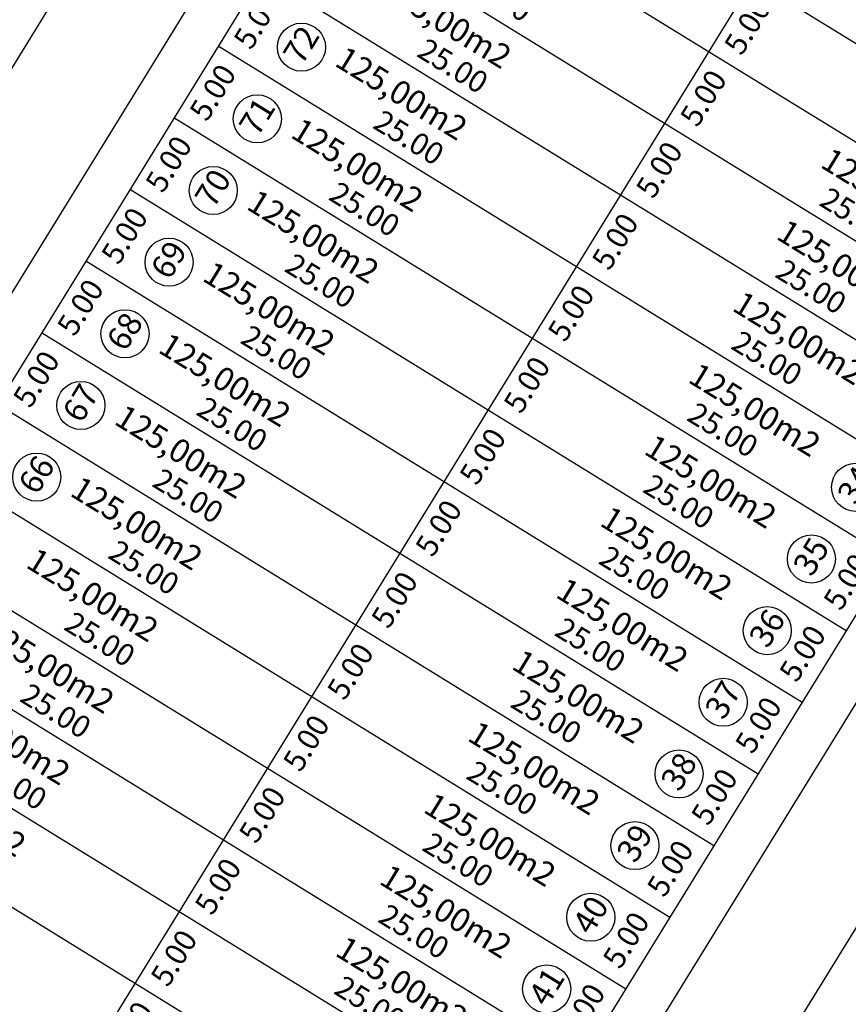
# Model space of a CAD drawing. Extents: x 186186 to 187563, y 1663598 to 1664774.
# Drawn here: x 186732 to 186781, y 1663793 to 1663851 of the extents above; entities that cross this region are included whole.
import ezdxf
from ezdxf.enums import TextEntityAlignment as Align

# ---------------------------------------------------------------- set-up
doc = ezdxf.new("R2010")
doc.units = 0
doc.header["$LTSCALE"] = 3
doc.header["$MEASUREMENT"] = 0
doc.layers.get('0').update_dxf_attribs({"linetype": 'CONTINUOUS'})
doc.layers.get('DEFPOINTS').update_dxf_attribs({"linetype": 'CONTINUOUS'})
for name, color, linetype in [('--TXT-PERIMETRO', 7, 'CONTINUOUS'), ('-AREA-LOTE', 1, 'CONTINUOUS'), ('-DIM-LOTE', 2, 'CONTINUOUS'), ('-DIM-QUADRA', 1, 'CONTINUOUS'), ('-LOTE', 8, 'CONTINUOUS'), ('-MEIO-FIO', 8, 'CONTINUOUS'), ('-NUMERO-LOTE', 1, 'CONTINUOUS'), ('-QUADRA', 4, 'CONTINUOUS')]:
    doc.layers.add(name, color=color, linetype=linetype)
doc.styles.add('ROMANS', font='FUTURAL.TTF', dxfattribs={"height": 1.3})
doc.dimstyles.new('DIM-LOTES$0', dxfattribs={"dimscale": 1000, "dimtxt": 1.4, "dimasz": 0.003, "dimexe": 0, "dimexo": 0, "dimgap": 0.0005, "dimtad": 2, "dimzin": 0, "dimdsep": 46, "dimtxsty": 'ROMANS', "dimblk1": 'DOTSMALL', "dimblk2": 'DOTSMALL', "dimsah": 1, "dimcen": 0.09, "dimse1": 1, "dimse2": 1, "dimsd1": 1, "dimsd2": 1, "dimclrd": 8, "dimclre": 8, "dimclrt": 256, "dimaunit": 1, "dimadec": 0, "dimazin": 0, "dimtfac": 1, "dimtdec": 5, "dimtofl": 0, "dimtmove": 2, "dimatfit": 3, "dimldrblk": 'DOTSMALL', "dimfxl": 0, "dimtolj": 1, "dimtzin": 0, "dimarcsym": 0})
doc.dimstyles.new('DIM-QUADRA$0', dxfattribs={"dimscale": 1000, "dimtxt": 1.4, "dimasz": 0.003, "dimexe": 0, "dimexo": 0, "dimgap": 0.0005, "dimtad": 2, "dimzin": 0, "dimdsep": 46, "dimtxsty": 'ROMANS', "dimblk1": 'DOTSMALL', "dimblk2": 'DOTSMALL', "dimsah": 1, "dimcen": 0.09, "dimse1": 1, "dimse2": 1, "dimsd1": 1, "dimsd2": 1, "dimclrd": 8, "dimclre": 8, "dimclrt": 256, "dimaunit": 1, "dimadec": 0, "dimazin": 0, "dimtfac": 1, "dimtdec": 5, "dimtofl": 0, "dimtmove": 2, "dimatfit": 3, "dimldrblk": 'DOTSMALL', "dimfxl": 0, "dimtolj": 1, "dimtzin": 0, "dimarcsym": 0})
doc.dimstyles.new('DIM-RUA$0', dxfattribs={"dimscale": 1000, "dimtxt": 1.4, "dimasz": 0.003, "dimexe": 0, "dimexo": 0, "dimgap": 0.001, "dimtad": 2, "dimzin": 0, "dimdsep": 46, "dimtxsty": 'ROMANS', "dimblk1": 'DOTSMALL', "dimblk2": 'DOTSMALL', "dimsah": 1, "dimcen": 0.09, "dimclrd": 8, "dimclre": 8, "dimclrt": 256, "dimaunit": 1, "dimadec": 0, "dimazin": 0, "dimtfac": 1, "dimtdec": 5, "dimtofl": 0, "dimtmove": 2, "dimatfit": 3, "dimldrblk": 'DOTSMALL', "dimfxl": 0, "dimtolj": 1, "dimtzin": 0, "dimarcsym": 0})

# ---------------------------------------------------------------- blocks, each defined once
blk = doc.blocks.new('*D218')
at = {"layer": 'DEFPOINTS', "color": 0}
for p in [(186869.889, 1663936.203), (186870.155, 1663936.04), (186729.804, 1663708.141)]:
    blk.add_point(p, dxfattribs=at)
at = {"layer": '-DIM-QUADRA', "insert": (186798.718, 1663822.867), "char_height": 1.3, "attachment_point": 5, "rotation": 58.37321, "style": 'ROMANS'}
blk.add_mtext('\\A1;267.65', dxfattribs=at)
blk = doc.blocks.new('_DOTSMALL')
at = {"color": 0, "linetype": 'ByBlock', "const_width": 0.5}
blk.add_lwpolyline([(-0.0625, 0, 1), (0.0625, 0, 1)], format="xyb", close=True, dxfattribs=at)
blk = doc.blocks.new('*D219')
at = {"layer": 'DEFPOINTS', "color": 0}
for p in [(186859.511, 1663942.595), (186859.647, 1663942.511), (186728.785, 1663730.324)]:
    blk.add_point(p, dxfattribs=at)
at = {"layer": '-DIM-QUADRA', "insert": (186795.287, 1663835.758), "char_height": 1.3, "attachment_point": 5, "rotation": 58.37321, "style": 'ROMANS'}
blk.add_mtext('\\A1;249.30', dxfattribs=at)
blk = doc.blocks.new('*D220')
at = {"layer": 'DEFPOINTS', "color": 0}
for p in [(186816.676, 1663968.975), (186816.937, 1663968.814), (186696.532, 1663773.303)]:
    blk.add_point(p, dxfattribs=at)
at = {"layer": '-DIM-QUADRA', "insert": (186755.47, 1663871.838), "char_height": 1.3, "attachment_point": 5, "rotation": 58.37321, "style": 'ROMANS'}
blk.add_mtext('\\A1;229.61', dxfattribs=at)
blk = doc.blocks.new('*D221')
at = {"layer": 'DEFPOINTS', "color": 0}
for p in [(186806.294, 1663975.369), (186806.416, 1663975.293), (186688.469, 1663784.048)]:
    blk.add_point(p, dxfattribs=at)
at = {"layer": '-DIM-QUADRA', "insert": (186748.508, 1663879.015), "char_height": 1.3, "attachment_point": 5, "rotation": 58.37321, "style": 'ROMANS'}
blk.add_mtext('\\A1;224.69', dxfattribs=at)
blk = doc.blocks.new('*D222')
at = {"layer": 'DEFPOINTS', "color": 0}
for p in [(186763.487, 1664001.731), (186763.72, 1664001.588), (186656.217, 1663827.027)]:
    blk.add_point(p, dxfattribs=at)
at = {"layer": '-DIM-QUADRA', "insert": (186708.741, 1663915.063), "char_height": 1.3, "attachment_point": 5, "rotation": 58.37321, "style": 'ROMANS'}
blk.add_mtext('\\A1;205.01', dxfattribs=at)
blk = doc.blocks.new('*D225')
at = {"layer": 'DEFPOINTS', "color": 0}
for p in [(186753.076, 1664008.143), (186648.154, 1663837.772), (186648.344, 1663837.655)]:
    blk.add_point(p, dxfattribs=at)
at = {"layer": '-DIM-QUADRA', "insert": (186701.809, 1663922.222), "char_height": 1.3, "attachment_point": 5, "rotation": 58.37321, "style": 'ROMANS'}
blk.add_mtext('\\A1;200.09', dxfattribs=at)
blk = doc.blocks.new('*D1426')
at = {"layer": 'DEFPOINTS', "color": 0}
for p in [(186780.542, 1663862.041), (186801.83, 1663848.932), (186801.911, 1663849.064)]:
    blk.add_point(p, dxfattribs=at)
at = {"layer": '-DIM-LOTE', "insert": (186791.879, 1663856.612), "char_height": 1.3, "attachment_point": 5, "rotation": 328.37453, "style": 'ROMANS'}
blk.add_mtext('\\A1;25.00', dxfattribs=at)
blk = doc.blocks.new('*D1430')
at = {"layer": 'DEFPOINTS', "color": 0}
for p in [(186777.92, 1663857.784), (186799.208, 1663844.674), (186799.289, 1663844.806)]:
    blk.add_point(p, dxfattribs=at)
at = {"layer": '-DIM-LOTE', "insert": (186789.258, 1663852.355), "char_height": 1.3, "attachment_point": 5, "rotation": 328.37453, "style": 'ROMANS'}
blk.add_mtext('\\A1;25.00', dxfattribs=at)
blk = doc.blocks.new('*D1434')
at = {"layer": 'DEFPOINTS', "color": 0}
for p in [(186775.298, 1663853.526), (186796.667, 1663840.549), (186796.586, 1663840.417)]:
    blk.add_point(p, dxfattribs=at)
at = {"layer": '-DIM-LOTE', "insert": (186786.636, 1663848.098), "char_height": 1.3, "attachment_point": 5, "rotation": 328.37453, "style": 'ROMANS'}
blk.add_mtext('\\A1;25.00', dxfattribs=at)
blk = doc.blocks.new('*D1436')
at = {"layer": 'DEFPOINTS', "color": 0}
for p in [(186751.389, 1663862.379), (186772.677, 1663849.269), (186772.758, 1663849.401)]:
    blk.add_point(p, dxfattribs=at)
at = {"layer": '-DIM-LOTE', "insert": (186762.727, 1663856.95), "char_height": 1.3, "attachment_point": 5, "rotation": 328.37453, "style": 'ROMANS'}
blk.add_mtext('\\A1;25.00', dxfattribs=at)
blk = doc.blocks.new('*D1438')
at = {"layer": 'DEFPOINTS', "color": 0}
for p in [(186772.676, 1663849.269), (186793.964, 1663836.16), (186794.045, 1663836.291)]:
    blk.add_point(p, dxfattribs=at)
at = {"layer": '-DIM-LOTE', "insert": (186784.014, 1663843.84), "char_height": 1.3, "attachment_point": 5, "rotation": 328.37453, "style": 'ROMANS'}
blk.add_mtext('\\A1;25.00', dxfattribs=at)
blk = doc.blocks.new('*D1440')
at = {"layer": 'DEFPOINTS', "color": 0}
for p in [(186748.767, 1663858.121), (186770.055, 1663845.012), (186770.136, 1663845.144)]:
    blk.add_point(p, dxfattribs=at)
at = {"layer": '-DIM-LOTE', "insert": (186760.105, 1663852.692), "char_height": 1.3, "attachment_point": 5, "rotation": 328.37453, "style": 'ROMANS'}
blk.add_mtext('\\A1;25.00', dxfattribs=at)
blk = doc.blocks.new('*D1442')
at = {"layer": 'DEFPOINTS', "color": 0}
for p in [(186770.054, 1663845.011), (186791.342, 1663831.902), (186791.423, 1663832.034)]:
    blk.add_point(p, dxfattribs=at)
at = {"layer": '-DIM-LOTE', "insert": (186781.392, 1663839.583), "char_height": 1.3, "attachment_point": 5, "rotation": 328.37453, "style": 'ROMANS'}
blk.add_mtext('\\A1;25.00', dxfattribs=at)
blk = doc.blocks.new('*D1444')
at = {"layer": 'DEFPOINTS', "color": 0}
for p in [(186746.145, 1663853.864), (186767.433, 1663840.754), (186767.515, 1663840.886)]:
    blk.add_point(p, dxfattribs=at)
at = {"layer": '-DIM-LOTE', "insert": (186757.483, 1663848.435), "char_height": 1.3, "attachment_point": 5, "rotation": 328.37453, "style": 'ROMANS'}
blk.add_mtext('\\A1;25.00', dxfattribs=at)
blk = doc.blocks.new('*D1446')
at = {"layer": 'DEFPOINTS', "color": 0}
for p in [(186767.433, 1663840.754), (186788.72, 1663827.645), (186788.802, 1663827.777)]:
    blk.add_point(p, dxfattribs=at)
at = {"layer": '-DIM-LOTE', "insert": (186778.77, 1663835.325), "char_height": 1.3, "attachment_point": 5, "rotation": 328.37453, "style": 'ROMANS'}
blk.add_mtext('\\A1;25.00', dxfattribs=at)
blk = doc.blocks.new('*D1447')
at = {"layer": 'DEFPOINTS', "color": 0}
for p in [(186746.145, 1663853.864), (186743.524, 1663849.606), (186743.524, 1663849.606)]:
    blk.add_point(p, dxfattribs=at)
at = {"layer": '-DIM-LOTE', "insert": (186745.829, 1663851.123), "char_height": 1.3, "attachment_point": 5, "rotation": 58.37453, "style": 'ROMANS'}
blk.add_mtext('\\A1;5.00', dxfattribs=at)
blk = doc.blocks.new('*D1448')
at = {"layer": 'DEFPOINTS', "color": 0}
for p in [(186743.524, 1663849.606), (186764.811, 1663836.497), (186764.893, 1663836.629)]:
    blk.add_point(p, dxfattribs=at)
at = {"layer": '-DIM-LOTE', "insert": (186754.861, 1663844.178), "char_height": 1.3, "attachment_point": 5, "rotation": 328.37453, "style": 'ROMANS'}
blk.add_mtext('\\A1;25.00', dxfattribs=at)
blk = doc.blocks.new('*D1450')
at = {"layer": 'DEFPOINTS', "color": 0}
for p in [(186764.811, 1663836.497), (186786.18, 1663823.519), (186786.098, 1663823.387)]:
    blk.add_point(p, dxfattribs=at)
at = {"layer": '-DIM-LOTE', "insert": (186776.148, 1663831.068), "char_height": 1.3, "attachment_point": 5, "rotation": 328.37453, "style": 'ROMANS'}
blk.add_mtext('\\A1;25.00', dxfattribs=at)
blk = doc.blocks.new('*D1451')
at = {"layer": 'DEFPOINTS', "color": 0}
for p in [(186743.523, 1663849.606), (186740.902, 1663845.349), (186740.902, 1663845.349)]:
    blk.add_point(p, dxfattribs=at)
at = {"layer": '-DIM-LOTE', "insert": (186743.207, 1663846.865), "char_height": 1.3, "attachment_point": 5, "rotation": 58.37453, "style": 'ROMANS'}
blk.add_mtext('\\A1;5.00', dxfattribs=at)
blk = doc.blocks.new('*D1452')
at = {"layer": 'DEFPOINTS', "color": 0}
for p in [(186740.902, 1663845.349), (186762.271, 1663832.371), (186762.189, 1663832.239)]:
    blk.add_point(p, dxfattribs=at)
at = {"layer": '-DIM-LOTE', "insert": (186752.239, 1663839.92), "char_height": 1.3, "attachment_point": 5, "rotation": 328.37453, "style": 'ROMANS'}
blk.add_mtext('\\A1;25.00', dxfattribs=at)
blk = doc.blocks.new('*D1454')
at = {"layer": 'DEFPOINTS', "color": 0}
for p in [(186762.189, 1663832.239), (186783.476, 1663819.13), (186783.558, 1663819.262)]:
    blk.add_point(p, dxfattribs=at)
at = {"layer": '-DIM-LOTE', "insert": (186773.526, 1663826.811), "char_height": 1.3, "attachment_point": 5, "rotation": 328.37453, "style": 'ROMANS'}
blk.add_mtext('\\A1;25.00', dxfattribs=at)
blk = doc.blocks.new('*D1455')
at = {"layer": 'DEFPOINTS', "color": 0}
for p in [(186740.902, 1663845.349), (186738.28, 1663841.091), (186738.28, 1663841.091)]:
    blk.add_point(p, dxfattribs=at)
at = {"layer": '-DIM-LOTE', "insert": (186740.585, 1663842.608), "char_height": 1.3, "attachment_point": 5, "rotation": 58.37453, "style": 'ROMANS'}
blk.add_mtext('\\A1;5.00', dxfattribs=at)
blk = doc.blocks.new('*D1456')
at = {"layer": 'DEFPOINTS', "color": 0}
for p in [(186738.28, 1663841.091), (186759.568, 1663827.982), (186759.649, 1663828.114)]:
    blk.add_point(p, dxfattribs=at)
at = {"layer": '-DIM-LOTE', "insert": (186749.617, 1663835.663), "char_height": 1.3, "attachment_point": 5, "rotation": 328.37453, "style": 'ROMANS'}
blk.add_mtext('\\A1;25.00', dxfattribs=at)
blk = doc.blocks.new('*D1457')
at = {"layer": 'DEFPOINTS', "color": 0}
for p in [(186783.181, 1663819.311), (186783.476, 1663819.13), (186780.854, 1663814.872)]:
    blk.add_point(p, dxfattribs=at)
at = {"layer": '-DIM-LOTE', "insert": (186780.876, 1663817.794), "char_height": 1.3, "attachment_point": 5, "rotation": 58.37321, "style": 'ROMANS'}
blk.add_mtext('\\A1;5.00', dxfattribs=at)
blk = doc.blocks.new('*D1458')
at = {"layer": 'DEFPOINTS', "color": 0}
for p in [(186759.567, 1663827.982), (186780.855, 1663814.872), (186780.936, 1663815.004)]:
    blk.add_point(p, dxfattribs=at)
at = {"layer": '-DIM-LOTE', "insert": (186770.904, 1663822.553), "char_height": 1.3, "attachment_point": 5, "rotation": 328.37453, "style": 'ROMANS'}
blk.add_mtext('\\A1;25.00', dxfattribs=at)
blk = doc.blocks.new('*D1459')
at = {"layer": 'DEFPOINTS', "color": 0}
for p in [(186738.28, 1663841.092), (186735.658, 1663836.834), (186735.658, 1663836.834)]:
    blk.add_point(p, dxfattribs=at)
at = {"layer": '-DIM-LOTE', "insert": (186737.963, 1663838.35), "char_height": 1.3, "attachment_point": 5, "rotation": 58.37453, "style": 'ROMANS'}
blk.add_mtext('\\A1;5.00', dxfattribs=at)
blk = doc.blocks.new('*D1460')
at = {"layer": 'DEFPOINTS', "color": 0}
for p in [(186735.658, 1663836.834), (186756.946, 1663823.725), (186757.027, 1663823.857)]:
    blk.add_point(p, dxfattribs=at)
at = {"layer": '-DIM-LOTE', "insert": (186746.995, 1663831.405), "char_height": 1.3, "attachment_point": 5, "rotation": 328.37453, "style": 'ROMANS'}
blk.add_mtext('\\A1;25.00', dxfattribs=at)
blk = doc.blocks.new('*D1461')
at = {"layer": 'DEFPOINTS', "color": 0}
for p in [(186780.559, 1663815.054), (186780.854, 1663814.872), (186778.232, 1663810.615)]:
    blk.add_point(p, dxfattribs=at)
at = {"layer": '-DIM-LOTE', "insert": (186778.254, 1663813.537), "char_height": 1.3, "attachment_point": 5, "rotation": 58.37321, "style": 'ROMANS'}
blk.add_mtext('\\A1;5.00', dxfattribs=at)
blk = doc.blocks.new('*D1462')
at = {"layer": 'DEFPOINTS', "color": 0}
for p in [(186756.945, 1663823.724), (186778.314, 1663810.747), (186778.233, 1663810.615)]:
    blk.add_point(p, dxfattribs=at)
at = {"layer": '-DIM-LOTE', "insert": (186768.282, 1663818.296), "char_height": 1.3, "attachment_point": 5, "rotation": 328.37453, "style": 'ROMANS'}
blk.add_mtext('\\A1;25.00', dxfattribs=at)
blk = doc.blocks.new('*D1463')
at = {"layer": 'DEFPOINTS', "color": 0}
for p in [(186735.658, 1663836.834), (186733.036, 1663832.577), (186733.036, 1663832.576)]:
    blk.add_point(p, dxfattribs=at)
at = {"layer": '-DIM-LOTE', "insert": (186735.341, 1663834.093), "char_height": 1.3, "attachment_point": 5, "rotation": 58.37453, "style": 'ROMANS'}
blk.add_mtext('\\A1;5.00', dxfattribs=at)
blk = doc.blocks.new('*D1464')
at = {"layer": 'DEFPOINTS', "color": 0}
for p in [(186733.036, 1663832.577), (186754.324, 1663819.467), (186754.405, 1663819.599)]:
    blk.add_point(p, dxfattribs=at)
at = {"layer": '-DIM-LOTE', "insert": (186744.373, 1663827.148), "char_height": 1.3, "attachment_point": 5, "rotation": 328.37453, "style": 'ROMANS'}
blk.add_mtext('\\A1;25.00', dxfattribs=at)
blk = doc.blocks.new('*D1465')
at = {"layer": 'DEFPOINTS', "color": 0}
for p in [(186777.938, 1663810.796), (186778.232, 1663810.615), (186775.61, 1663806.357)]:
    blk.add_point(p, dxfattribs=at)
at = {"layer": '-DIM-LOTE', "insert": (186775.632, 1663809.28), "char_height": 1.3, "attachment_point": 5, "rotation": 58.37321, "style": 'ROMANS'}
blk.add_mtext('\\A1;5.00', dxfattribs=at)
blk = doc.blocks.new('*D1466')
at = {"layer": 'DEFPOINTS', "color": 0}
for p in [(186754.323, 1663819.467), (186775.611, 1663806.358), (186775.692, 1663806.49)]:
    blk.add_point(p, dxfattribs=at)
at = {"layer": '-DIM-LOTE', "insert": (186765.66, 1663814.038), "char_height": 1.3, "attachment_point": 5, "rotation": 328.37453, "style": 'ROMANS'}
blk.add_mtext('\\A1;25.00', dxfattribs=at)
blk = doc.blocks.new('*D1467')
at = {"layer": 'DEFPOINTS', "color": 0}
for p in [(186733.036, 1663832.577), (186730.414, 1663828.319), (186730.414, 1663828.319)]:
    blk.add_point(p, dxfattribs=at)
at = {"layer": '-DIM-LOTE', "insert": (186732.719, 1663829.835), "char_height": 1.3, "attachment_point": 5, "rotation": 58.37453, "style": 'ROMANS'}
blk.add_mtext('\\A1;5.00', dxfattribs=at)
blk = doc.blocks.new('*D1468')
at = {"layer": 'DEFPOINTS', "color": 0}
for p in [(186730.414, 1663828.319), (186751.783, 1663815.342), (186751.702, 1663815.21)]:
    blk.add_point(p, dxfattribs=at)
at = {"layer": '-DIM-LOTE', "insert": (186741.751, 1663822.891), "char_height": 1.3, "attachment_point": 5, "rotation": 328.37453, "style": 'ROMANS'}
blk.add_mtext('\\A1;25.00', dxfattribs=at)
blk = doc.blocks.new('*D1469')
at = {"layer": 'DEFPOINTS', "color": 0}
for p in [(186775.316, 1663806.539), (186775.61, 1663806.357), (186772.988, 1663802.1)]:
    blk.add_point(p, dxfattribs=at)
at = {"layer": '-DIM-LOTE', "insert": (186773.011, 1663805.022), "char_height": 1.3, "attachment_point": 5, "rotation": 58.37321, "style": 'ROMANS'}
blk.add_mtext('\\A1;5.00', dxfattribs=at)
blk = doc.blocks.new('*D1470')
at = {"layer": 'DEFPOINTS', "color": 0}
for p in [(186751.701, 1663815.21), (186772.989, 1663802.1), (186773.07, 1663802.232)]:
    blk.add_point(p, dxfattribs=at)
at = {"layer": '-DIM-LOTE', "insert": (186763.038, 1663809.781), "char_height": 1.3, "attachment_point": 5, "rotation": 328.37453, "style": 'ROMANS'}
blk.add_mtext('\\A1;25.00', dxfattribs=at)
blk = doc.blocks.new('*D1472')
at = {"layer": 'DEFPOINTS', "color": 0}
for p in [(186727.792, 1663824.062), (186749.08, 1663810.952), (186749.161, 1663811.084)]:
    blk.add_point(p, dxfattribs=at)
at = {"layer": '-DIM-LOTE', "insert": (186739.129, 1663818.633), "char_height": 1.3, "attachment_point": 5, "rotation": 328.37453, "style": 'ROMANS'}
blk.add_mtext('\\A1;25.00', dxfattribs=at)
blk = doc.blocks.new('*D1473')
at = {"layer": 'DEFPOINTS', "color": 0}
for p in [(186772.694, 1663802.281), (186772.988, 1663802.1), (186770.366, 1663797.843)]:
    blk.add_point(p, dxfattribs=at)
at = {"layer": '-DIM-LOTE', "insert": (186770.389, 1663800.765), "char_height": 1.3, "attachment_point": 5, "rotation": 58.37321, "style": 'ROMANS'}
blk.add_mtext('\\A1;5.00', dxfattribs=at)
blk = doc.blocks.new('*D1474')
at = {"layer": 'DEFPOINTS', "color": 0}
for p in [(186749.079, 1663810.952), (186770.367, 1663797.843), (186770.448, 1663797.975)]:
    blk.add_point(p, dxfattribs=at)
at = {"layer": '-DIM-LOTE', "insert": (186760.416, 1663805.524), "char_height": 1.3, "attachment_point": 5, "rotation": 328.37453, "style": 'ROMANS'}
blk.add_mtext('\\A1;25.00', dxfattribs=at)
blk = doc.blocks.new('*D1476')
at = {"layer": 'DEFPOINTS', "color": 0}
for p in [(186725.17, 1663819.804), (186746.458, 1663806.695), (186746.539, 1663806.827)]:
    blk.add_point(p, dxfattribs=at)
at = {"layer": '-DIM-LOTE', "insert": (186736.507, 1663814.376), "char_height": 1.3, "attachment_point": 5, "rotation": 328.37453, "style": 'ROMANS'}
blk.add_mtext('\\A1;25.00', dxfattribs=at)
blk = doc.blocks.new('*D1477')
at = {"layer": 'DEFPOINTS', "color": 0}
for p in [(186770.072, 1663798.024), (186770.366, 1663797.843), (186767.744, 1663793.585)]:
    blk.add_point(p, dxfattribs=at)
at = {"layer": '-DIM-LOTE', "insert": (186767.767, 1663796.507), "char_height": 1.3, "attachment_point": 5, "rotation": 58.37321, "style": 'ROMANS'}
blk.add_mtext('\\A1;5.00', dxfattribs=at)
blk = doc.blocks.new('*D1478')
at = {"layer": 'DEFPOINTS', "color": 0}
for p in [(186746.457, 1663806.695), (186767.826, 1663793.717), (186767.745, 1663793.585)]:
    blk.add_point(p, dxfattribs=at)
at = {"layer": '-DIM-LOTE', "insert": (186757.795, 1663801.266), "char_height": 1.3, "attachment_point": 5, "rotation": 328.37453, "style": 'ROMANS'}
blk.add_mtext('\\A1;25.00', dxfattribs=at)
blk = doc.blocks.new('*D1480')
at = {"layer": 'DEFPOINTS', "color": 0}
for p in [(186722.548, 1663815.547), (186743.917, 1663802.57), (186743.836, 1663802.438)]:
    blk.add_point(p, dxfattribs=at)
at = {"layer": '-DIM-LOTE', "insert": (186733.886, 1663810.118), "char_height": 1.3, "attachment_point": 5, "rotation": 328.37453, "style": 'ROMANS'}
blk.add_mtext('\\A1;25.00', dxfattribs=at)
blk = doc.blocks.new('*D1481')
at = {"layer": 'DEFPOINTS', "color": 0}
for p in [(186767.45, 1663793.766), (186767.744, 1663793.585), (186765.122, 1663789.328)]:
    blk.add_point(p, dxfattribs=at)
at = {"layer": '-DIM-LOTE', "insert": (186765.145, 1663792.25), "char_height": 1.3, "attachment_point": 5, "rotation": 58.37321, "style": 'ROMANS'}
blk.add_mtext('\\A1;5.00', dxfattribs=at)
blk = doc.blocks.new('*D1482')
at = {"layer": 'DEFPOINTS', "color": 0}
for p in [(186743.835, 1663802.437), (186765.123, 1663789.328), (186765.204, 1663789.46)]:
    blk.add_point(p, dxfattribs=at)
at = {"layer": '-DIM-LOTE', "insert": (186755.173, 1663797.009), "char_height": 1.3, "attachment_point": 5, "rotation": 328.37453, "style": 'ROMANS'}
blk.add_mtext('\\A1;25.00', dxfattribs=at)
blk = doc.blocks.new('*D1484')
at = {"layer": 'DEFPOINTS', "color": 0}
for p in [(186719.926, 1663811.29), (186741.214, 1663798.18), (186741.295, 1663798.312)]:
    blk.add_point(p, dxfattribs=at)
at = {"layer": '-DIM-LOTE', "insert": (186731.264, 1663805.861), "char_height": 1.3, "attachment_point": 5, "rotation": 328.37453, "style": 'ROMANS'}
blk.add_mtext('\\A1;25.00', dxfattribs=at)
blk = doc.blocks.new('*D1486')
at = {"layer": 'DEFPOINTS', "color": 0}
for p in [(186741.213, 1663798.18), (186762.501, 1663785.071), (186762.582, 1663785.203)]:
    blk.add_point(p, dxfattribs=at)
at = {"layer": '-DIM-LOTE', "insert": (186752.551, 1663792.751), "char_height": 1.3, "attachment_point": 5, "rotation": 328.37453, "style": 'ROMANS'}
blk.add_mtext('\\A1;25.00', dxfattribs=at)
blk = doc.blocks.new('*D1488')
at = {"layer": 'DEFPOINTS', "color": 0}
for p in [(186717.304, 1663807.032), (186738.592, 1663793.923), (186738.673, 1663794.055)]:
    blk.add_point(p, dxfattribs=at)
at = {"layer": '-DIM-LOTE', "insert": (186728.642, 1663801.604), "char_height": 1.3, "attachment_point": 5, "rotation": 328.37453, "style": 'ROMANS'}
blk.add_mtext('\\A1;25.00', dxfattribs=at)
blk = doc.blocks.new('*D1490')
at = {"layer": 'DEFPOINTS', "color": 0}
for p in [(186738.591, 1663793.923), (186759.879, 1663780.813), (186759.96, 1663780.945)]:
    blk.add_point(p, dxfattribs=at)
at = {"layer": '-DIM-LOTE', "insert": (186749.929, 1663788.494), "char_height": 1.3, "attachment_point": 5, "rotation": 328.37453, "style": 'ROMANS'}
blk.add_mtext('\\A1;25.00', dxfattribs=at)
blk = doc.blocks.new('*D1492')
at = {"layer": 'DEFPOINTS', "color": 0}
for p in [(186714.682, 1663802.775), (186735.97, 1663789.665), (186736.051, 1663789.797)]:
    blk.add_point(p, dxfattribs=at)
at = {"layer": '-DIM-LOTE', "insert": (186726.02, 1663797.346), "char_height": 1.3, "attachment_point": 5, "rotation": 328.37453, "style": 'ROMANS'}
blk.add_mtext('\\A1;25.00', dxfattribs=at)
blk = doc.blocks.new('*D2076')
at = {"layer": 'DEFPOINTS', "color": 0}
for p in [(186712.061, 1663798.517), (186733.43, 1663785.54), (186733.348, 1663785.408)]:
    blk.add_point(p, dxfattribs=at)
at = {"layer": '-DIM-LOTE', "insert": (186723.398, 1663793.089), "char_height": 1.3, "attachment_point": 5, "rotation": 328.37453, "style": 'ROMANS'}
blk.add_mtext('\\A1;25.00', dxfattribs=at)
blk = doc.blocks.new('*D3278')
at = {"layer": 'DEFPOINTS', "color": 0}
for p in [(186767.432, 1663840.754), (186764.811, 1663836.497), (186764.811, 1663836.496)]:
    blk.add_point(p, dxfattribs=at)
at = {"layer": '-DIM-LOTE', "insert": (186767.116, 1663838.013), "char_height": 1.3, "attachment_point": 5, "rotation": 58.37453, "style": 'ROMANS'}
blk.add_mtext('\\A1;5.00', dxfattribs=at)
blk = doc.blocks.new('*D3279')
at = {"layer": 'DEFPOINTS', "color": 0}
for p in [(186764.811, 1663836.497), (186762.189, 1663832.239), (186762.189, 1663832.239)]:
    blk.add_point(p, dxfattribs=at)
at = {"layer": '-DIM-LOTE', "insert": (186764.494, 1663833.756), "char_height": 1.3, "attachment_point": 5, "rotation": 58.37453, "style": 'ROMANS'}
blk.add_mtext('\\A1;5.00', dxfattribs=at)
blk = doc.blocks.new('*D3280')
at = {"layer": 'DEFPOINTS', "color": 0}
for p in [(186762.189, 1663832.239), (186759.567, 1663827.982), (186759.567, 1663827.982)]:
    blk.add_point(p, dxfattribs=at)
at = {"layer": '-DIM-LOTE', "insert": (186761.872, 1663829.498), "char_height": 1.3, "attachment_point": 5, "rotation": 58.37453, "style": 'ROMANS'}
blk.add_mtext('\\A1;5.00', dxfattribs=at)
blk = doc.blocks.new('*D3281')
at = {"layer": 'DEFPOINTS', "color": 0}
for p in [(186759.567, 1663827.982), (186756.945, 1663823.724), (186756.945, 1663823.724)]:
    blk.add_point(p, dxfattribs=at)
at = {"layer": '-DIM-LOTE', "insert": (186759.25, 1663825.241), "char_height": 1.3, "attachment_point": 5, "rotation": 58.37453, "style": 'ROMANS'}
blk.add_mtext('\\A1;5.00', dxfattribs=at)
blk = doc.blocks.new('*D3282')
at = {"layer": 'DEFPOINTS', "color": 0}
for p in [(186756.945, 1663823.725), (186754.323, 1663819.467), (186754.323, 1663819.467)]:
    blk.add_point(p, dxfattribs=at)
at = {"layer": '-DIM-LOTE', "insert": (186756.628, 1663820.983), "char_height": 1.3, "attachment_point": 5, "rotation": 58.37453, "style": 'ROMANS'}
blk.add_mtext('\\A1;5.00', dxfattribs=at)
blk = doc.blocks.new('*D3283')
at = {"layer": 'DEFPOINTS', "color": 0}
for p in [(186754.323, 1663819.467), (186751.701, 1663815.21), (186751.701, 1663815.209)]:
    blk.add_point(p, dxfattribs=at)
at = {"layer": '-DIM-LOTE', "insert": (186754.006, 1663816.726), "char_height": 1.3, "attachment_point": 5, "rotation": 58.37453, "style": 'ROMANS'}
blk.add_mtext('\\A1;5.00', dxfattribs=at)
blk = doc.blocks.new('*D3284')
at = {"layer": 'DEFPOINTS', "color": 0}
for p in [(186751.701, 1663815.21), (186749.079, 1663810.952), (186749.08, 1663810.952)]:
    blk.add_point(p, dxfattribs=at)
at = {"layer": '-DIM-LOTE', "insert": (186751.385, 1663812.468), "char_height": 1.3, "attachment_point": 5, "rotation": 58.37453, "style": 'ROMANS'}
blk.add_mtext('\\A1;5.00', dxfattribs=at)
blk = doc.blocks.new('*D3285')
at = {"layer": 'DEFPOINTS', "color": 0}
for p in [(186749.079, 1663810.952), (186746.457, 1663806.695), (186746.458, 1663806.695)]:
    blk.add_point(p, dxfattribs=at)
at = {"layer": '-DIM-LOTE', "insert": (186748.763, 1663808.211), "char_height": 1.3, "attachment_point": 5, "rotation": 58.37453, "style": 'ROMANS'}
blk.add_mtext('\\A1;5.00', dxfattribs=at)
blk = doc.blocks.new('*D3286')
at = {"layer": 'DEFPOINTS', "color": 0}
for p in [(186746.457, 1663806.695), (186743.835, 1663802.437), (186743.836, 1663802.437)]:
    blk.add_point(p, dxfattribs=at)
at = {"layer": '-DIM-LOTE', "insert": (186746.141, 1663803.954), "char_height": 1.3, "attachment_point": 5, "rotation": 58.37453, "style": 'ROMANS'}
blk.add_mtext('\\A1;5.00', dxfattribs=at)
blk = doc.blocks.new('*D3287')
at = {"layer": 'DEFPOINTS', "color": 0}
for p in [(186743.835, 1663802.437), (186741.213, 1663798.18), (186741.214, 1663798.18)]:
    blk.add_point(p, dxfattribs=at)
at = {"layer": '-DIM-LOTE', "insert": (186743.519, 1663799.696), "char_height": 1.3, "attachment_point": 5, "rotation": 58.37453, "style": 'ROMANS'}
blk.add_mtext('\\A1;5.00', dxfattribs=at)
blk = doc.blocks.new('*D3288')
at = {"layer": 'DEFPOINTS', "color": 0}
for p in [(186741.213, 1663798.18), (186738.591, 1663793.923), (186738.592, 1663793.922)]:
    blk.add_point(p, dxfattribs=at)
at = {"layer": '-DIM-LOTE', "insert": (186740.897, 1663795.439), "char_height": 1.3, "attachment_point": 5, "rotation": 58.37453, "style": 'ROMANS'}
blk.add_mtext('\\A1;5.00', dxfattribs=at)
blk = doc.blocks.new('*D3289')
at = {"layer": 'DEFPOINTS', "color": 0}
for p in [(186738.591, 1663793.923), (186735.969, 1663789.665), (186735.97, 1663789.665)]:
    blk.add_point(p, dxfattribs=at)
at = {"layer": '-DIM-LOTE', "insert": (186738.275, 1663791.181), "char_height": 1.3, "attachment_point": 5, "rotation": 58.37453, "style": 'ROMANS'}
blk.add_mtext('\\A1;5.00', dxfattribs=at)
blk = doc.blocks.new('*D3313')
at = {"layer": 'DEFPOINTS', "color": 0}
for p in [(186775.298, 1663853.526), (186772.676, 1663849.269), (186772.677, 1663849.269)]:
    blk.add_point(p, dxfattribs=at)
at = {"layer": '-DIM-LOTE', "insert": (186774.982, 1663850.785), "char_height": 1.3, "attachment_point": 5, "rotation": 58.37453, "style": 'ROMANS'}
blk.add_mtext('\\A1;5.00', dxfattribs=at)
blk = doc.blocks.new('*D3314')
at = {"layer": 'DEFPOINTS', "color": 0}
for p in [(186772.676, 1663849.269), (186770.054, 1663845.011), (186770.055, 1663845.011)]:
    blk.add_point(p, dxfattribs=at)
at = {"layer": '-DIM-LOTE', "insert": (186772.36, 1663846.528), "char_height": 1.3, "attachment_point": 5, "rotation": 58.37453, "style": 'ROMANS'}
blk.add_mtext('\\A1;5.00', dxfattribs=at)
blk = doc.blocks.new('*D3315')
at = {"layer": 'DEFPOINTS', "color": 0}
for p in [(186770.054, 1663845.012), (186767.433, 1663840.754), (186767.433, 1663840.754)]:
    blk.add_point(p, dxfattribs=at)
at = {"layer": '-DIM-LOTE', "insert": (186769.738, 1663842.27), "char_height": 1.3, "attachment_point": 5, "rotation": 58.37453, "style": 'ROMANS'}
blk.add_mtext('\\A1;5.00', dxfattribs=at)
blk = doc.blocks.new('*D3456')
at = {"layer": '--TXT-PERIMETRO', "color": 8, "lineweight": -2}
for p, q in [((186891.442, 1663922.93), (186897.17, 1663919.403)), ((186737.568, 1663660.246), (186897.17, 1663919.403)), ((186731.84, 1663663.773), (186737.568, 1663660.246))]:
    blk.add_line(p, q, dxfattribs=at)
at = {"layer": 'DEFPOINTS', "color": 0}
for p in [(186891.442, 1663922.93), (186897.17, 1663919.403), (186731.84, 1663663.773)]:
    blk.add_point(p, dxfattribs=at)
at = {"layer": '--TXT-PERIMETRO', "color": 8, "lineweight": -2, "xscale": 3, "yscale": 3, "zscale": 3}
for p, rotation in [((186897.17, 1663919.403), 58.37321393623395), ((186737.568, 1663660.246), 238.3732139362339)]:
    blk.add_blockref('_DOTSMALL', p, dxfattribs=dict(at, rotation=rotation))
at = {"layer": '--TXT-PERIMETRO', "insert": (186818.789, 1663788.95), "char_height": 1.3, "attachment_point": 5, "rotation": 58.37321, "style": 'ROMANS'}
blk.add_mtext('\\A1;304.36', dxfattribs=at)

msp = doc.modelspace()

# ---------------------------------------------------------------- linework, layer by layer
at = {"layer": '-LOTE'}
for p, q in [((186712.659, 1663751.814), (186825.115, 1663934.417)), ((186796.585, 1663840.417), (186754.011, 1663866.636)), ((186793.963, 1663836.159), (186751.389, 1663862.379)), ((186791.341, 1663831.902), (186748.767, 1663858.121)), ((186788.72, 1663827.644), (186746.145, 1663853.864)), ((186786.098, 1663823.387), (186743.524, 1663849.606)), ((186783.476, 1663819.13), (186740.902, 1663845.349)), ((186780.854, 1663814.872), (186738.28, 1663841.091)), ((186778.232, 1663810.615), (186735.658, 1663836.834)), ((186775.61, 1663806.357), (186733.036, 1663832.577)), ((186772.988, 1663802.1), (186730.414, 1663828.319)), ((186770.366, 1663797.843), (186727.792, 1663824.062)), ((186767.744, 1663793.585), (186725.17, 1663819.804)), ((186765.122, 1663789.328), (186722.548, 1663815.547)), ((186762.5, 1663785.07), (186719.926, 1663811.29)), ((186759.878, 1663780.813), (186717.304, 1663807.032))]:
    msp.add_line(p, q, dxfattribs=at)
at = {"layer": '-MEIO-FIO'}
for p, q in [((186690.811, 1663782.606), (186811.519, 1663978.61)), ((186694.191, 1663774.745), (186817.48, 1663974.939)), ((186731.127, 1663728.882), (186864.737, 1663945.836)), ((186737.087, 1663725.212), (186870.697, 1663942.165))]:
    msp.add_line(p, q, dxfattribs=at)
at = {"layer": '-NUMERO-LOTE', "color": 8}
for centre in [(186748.477, 1663849.546), (186745.855, 1663845.289), (186743.233, 1663841.032), (186740.611, 1663836.774), (186737.99, 1663832.517), (186735.368, 1663828.259), (186732.746, 1663824.002), (186781.403, 1663823.397), (186778.781, 1663819.14), (186776.159, 1663814.882), (186773.537, 1663810.625), (186770.915, 1663806.367), (186768.293, 1663802.11), (186765.671, 1663797.853), (186763.049, 1663793.595)]:
    msp.add_circle(centre, 1.428, dxfattribs=at)
at = {"layer": '-QUADRA'}
msp.add_lwpolyline([(186696.532, 1663773.303), (186728.785, 1663730.324), (186859.511, 1663942.595), (186816.937, 1663968.814)], close=True, dxfattribs=at)

# ---------------------------------------------------------------- texts
at = {"layer": '-AREA-LOTE', "style": 'ROMANS'}
for p in [(186753.001, 1663852.744), (186750.379, 1663848.486), (186747.757, 1663844.229), (186779.241, 1663842.456), (186745.135, 1663839.971), (186776.619, 1663838.198), (186742.513, 1663835.714), (186773.997, 1663833.941), (186739.891, 1663831.457), (186771.375, 1663829.683), (186737.269, 1663827.199), (186768.754, 1663825.426), (186734.647, 1663822.942), (186766.132, 1663821.169), (186732.025, 1663818.684), (186763.51, 1663816.911), (186729.403, 1663814.427), (186760.888, 1663812.654), (186726.782, 1663810.17), (186758.266, 1663808.396), (186724.16, 1663805.912), (186755.644, 1663804.139), (186753.022, 1663799.882), (186750.4, 1663795.624)]:
    msp.add_text('125,00m2', height=1.4, rotation=328.37321, dxfattribs=at).set_placement(p)
at = {"layer": '-NUMERO-LOTE', "style": 'ROMANS'}
for s, p in [('72', (186749.053, 1663849.327)), ('71', (186746.431, 1663845.07)), ('70', (186743.809, 1663840.812)), ('69', (186741.187, 1663836.555)), ('68', (186738.566, 1663832.297)), ('67', (186735.944, 1663828.04)), ('66', (186733.322, 1663823.783)), ('34', (186781.979, 1663823.178)), ('35', (186779.357, 1663818.92)), ('36', (186776.735, 1663814.663)), ('37', (186774.113, 1663810.406)), ('38', (186771.491, 1663806.148)), ('39', (186768.869, 1663801.891)), ('40', (186766.247, 1663797.633)), ('41', (186763.625, 1663793.376))]:
    msp.add_text(s, height=1.4, rotation=58.37321, dxfattribs=at).set_placement(p, align=Align.CENTER)

# ---------------------------------------------------------------- dimensions: what is measured, and where the dimension line sits
at = {"layer": '--TXT-PERIMETRO'}
dim = msp.add_aligned_dim(p1=(186731.84, 1663663.773), p2=(186891.442, 1663922.93), distance=-6.727, dimstyle='DIM-RUA$0', dxfattribs=at)
dim.commit()
dim.dimension.update_dxf_attribs({"geometry": '*D3456', "text_midpoint": (186818.789, 1663788.95)})
at = {"layer": '-DIM-LOTE'}
for p1, p2, distance, picture, middle in [((186751.389, 1663862.379), (186772.677, 1663849.269), 0.155, '*D1436', (186762.727, 1663856.95)), ((186780.542, 1663862.041), (186801.83, 1663848.932), 0.155, '*D1426', (186791.879, 1663856.612)), ((186748.767, 1663858.121), (186770.055, 1663845.012), 0.155, '*D1440', (186760.105, 1663852.692)), ((186777.92, 1663857.784), (186799.208, 1663844.674), 0.155, '*D1430', (186789.258, 1663852.355)), ((186746.145, 1663853.864), (186743.524, 1663849.606), 0.001, '*D1447', (186745.829, 1663851.123)), ((186746.145, 1663853.864), (186767.433, 1663840.754), 0.155, '*D1444', (186757.483, 1663848.435)), ((186775.298, 1663853.526), (186772.676, 1663849.269), 0.001, '*D3313', (186774.982, 1663850.785)), ((186775.298, 1663853.526), (186796.586, 1663840.417), 0.155, '*D1434', (186786.636, 1663848.098)), ((186743.523, 1663849.606), (186740.902, 1663845.349), 0.001, '*D1451', (186743.207, 1663846.865)), ((186743.524, 1663849.606), (186764.811, 1663836.497), 0.155, '*D1448', (186754.861, 1663844.178)), ((186772.676, 1663849.269), (186770.054, 1663845.011), 0.001, '*D3314', (186772.36, 1663846.528)), ((186772.676, 1663849.269), (186793.964, 1663836.16), 0.155, '*D1438', (186784.014, 1663843.84)), ((186740.902, 1663845.349), (186738.28, 1663841.091), 0.001, '*D1455', (186740.585, 1663842.608)), ((186740.902, 1663845.349), (186762.189, 1663832.239), 0.155, '*D1452', (186752.239, 1663839.92)), ((186770.054, 1663845.012), (186767.433, 1663840.754), 0.001, '*D3315', (186769.738, 1663842.27)), ((186770.054, 1663845.011), (186791.342, 1663831.902), 0.155, '*D1442', (186781.392, 1663839.583)), ((186738.28, 1663841.092), (186735.658, 1663836.834), 0.001, '*D1459', (186737.963, 1663838.35)), ((186738.28, 1663841.091), (186759.568, 1663827.982), 0.155, '*D1456', (186749.617, 1663835.663)), ((186767.432, 1663840.754), (186764.811, 1663836.497), 0.001, '*D3278', (186767.116, 1663838.013)), ((186767.433, 1663840.754), (186788.72, 1663827.645), 0.155, '*D1446', (186778.77, 1663835.325)), ((186735.658, 1663836.834), (186733.036, 1663832.577), 0.001, '*D1463', (186735.341, 1663834.093)), ((186735.658, 1663836.834), (186756.946, 1663823.725), 0.155, '*D1460', (186746.995, 1663831.405)), ((186764.811, 1663836.497), (186762.189, 1663832.239), 0.001, '*D3279', (186764.494, 1663833.756)), ((186764.811, 1663836.497), (186786.098, 1663823.387), 0.155, '*D1450', (186776.148, 1663831.068)), ((186733.036, 1663832.577), (186730.414, 1663828.319), 0.001, '*D1467', (186732.719, 1663829.835)), ((186733.036, 1663832.577), (186754.324, 1663819.467), 0.155, '*D1464', (186744.373, 1663827.148)), ((186762.189, 1663832.239), (186759.567, 1663827.982), 0.001, '*D3280', (186761.872, 1663829.498)), ((186762.189, 1663832.239), (186783.476, 1663819.13), 0.155, '*D1454', (186773.526, 1663826.811)), ((186730.414, 1663828.319), (186751.702, 1663815.21), 0.155, '*D1468', (186741.751, 1663822.891)), ((186759.567, 1663827.982), (186756.945, 1663823.724), 0.001, '*D3281', (186759.25, 1663825.241)), ((186759.567, 1663827.982), (186780.855, 1663814.872), 0.155, '*D1458', (186770.904, 1663822.553)), ((186727.792, 1663824.062), (186749.08, 1663810.952), 0.155, '*D1472', (186739.129, 1663818.633)), ((186756.945, 1663823.725), (186754.323, 1663819.467), 0.001, '*D3282', (186756.628, 1663820.983)), ((186756.945, 1663823.724), (186778.233, 1663810.615), 0.155, '*D1462', (186768.282, 1663818.296)), ((186725.17, 1663819.804), (186746.458, 1663806.695), 0.155, '*D1476', (186736.507, 1663814.376)), ((186754.323, 1663819.467), (186751.701, 1663815.21), 0.001, '*D3283', (186754.006, 1663816.726)), ((186754.323, 1663819.467), (186775.611, 1663806.358), 0.155, '*D1466', (186765.66, 1663814.038)), ((186780.854, 1663814.872), (186783.476, 1663819.13), 0.346, '*D1457', (186780.876, 1663817.794)), ((186722.548, 1663815.547), (186743.836, 1663802.438), 0.155, '*D1480', (186733.886, 1663810.118)), ((186778.232, 1663810.615), (186780.854, 1663814.872), 0.346, '*D1461', (186778.254, 1663813.537)), ((186751.701, 1663815.21), (186749.079, 1663810.952), 0.001, '*D3284', (186751.385, 1663812.468)), ((186751.701, 1663815.21), (186772.989, 1663802.1), 0.155, '*D1470', (186763.038, 1663809.781)), ((186719.926, 1663811.29), (186741.214, 1663798.18), 0.155, '*D1484', (186731.264, 1663805.861)), ((186749.079, 1663810.952), (186746.457, 1663806.695), 0.001, '*D3285', (186748.763, 1663808.211)), ((186749.079, 1663810.952), (186770.367, 1663797.843), 0.155, '*D1474', (186760.416, 1663805.524)), ((186775.61, 1663806.357), (186778.232, 1663810.615), 0.346, '*D1465', (186775.632, 1663809.28)), ((186717.304, 1663807.032), (186738.592, 1663793.923), 0.155, '*D1488', (186728.642, 1663801.604)), ((186746.457, 1663806.695), (186743.835, 1663802.437), 0.001, '*D3286', (186746.141, 1663803.954)), ((186746.457, 1663806.695), (186767.745, 1663793.585), 0.155, '*D1478', (186757.795, 1663801.266)), ((186772.988, 1663802.1), (186775.61, 1663806.357), 0.346, '*D1469', (186773.011, 1663805.022)), ((186714.682, 1663802.775), (186735.97, 1663789.665), 0.155, '*D1492', (186726.02, 1663797.346)), ((186770.366, 1663797.843), (186772.988, 1663802.1), 0.346, '*D1473', (186770.389, 1663800.765)), ((186743.835, 1663802.437), (186741.213, 1663798.18), 0.001, '*D3287', (186743.519, 1663799.696)), ((186743.835, 1663802.437), (186765.123, 1663789.328), 0.155, '*D1482', (186755.173, 1663797.009)), ((186712.061, 1663798.517), (186733.348, 1663785.408), 0.155, '*D2076', (186723.398, 1663793.089)), ((186767.744, 1663793.585), (186770.366, 1663797.843), 0.346, '*D1477', (186767.767, 1663796.507)), ((186741.213, 1663798.18), (186738.591, 1663793.923), 0.001, '*D3288', (186740.897, 1663795.439)), ((186741.213, 1663798.18), (186762.501, 1663785.071), 0.155, '*D1486', (186752.551, 1663792.751)), ((186738.591, 1663793.923), (186735.969, 1663789.665), 0.001, '*D3289', (186738.275, 1663791.181)), ((186738.591, 1663793.923), (186759.879, 1663780.813), 0.155, '*D1490', (186749.929, 1663788.494)), ((186765.122, 1663789.328), (186767.744, 1663793.585), 0.346, '*D1481', (186765.145, 1663792.25))]:
    dim = msp.add_aligned_dim(p1=p1, p2=p2, distance=distance, dimstyle='DIM-LOTES$0', dxfattribs=at)
    dim.commit()
    dim.dimension.update_dxf_attribs({"geometry": picture, "text_midpoint": middle})
at = {"layer": '-DIM-QUADRA'}
for p1, p2, distance, picture, middle in [((186753.076, 1664008.143), (186648.154, 1663837.772), 0.223, '*D225', (186701.809, 1663922.222)), ((186656.217, 1663827.027), (186763.72, 1664001.588), 0.274, '*D222', (186708.741, 1663915.063)), ((186688.469, 1663784.048), (186806.294, 1663975.369), -0.144, '*D221', (186748.508, 1663879.015)), ((186696.532, 1663773.303), (186816.937, 1663968.814), 0.307, '*D220', (186755.47, 1663871.838)), ((186728.785, 1663730.324), (186859.511, 1663942.595), -0.159, '*D219', (186795.287, 1663835.758)), ((186729.804, 1663708.141), (186870.155, 1663936.04), 0.312, '*D218', (186798.718, 1663822.867))]:
    dim = msp.add_aligned_dim(p1=p1, p2=p2, distance=distance, dimstyle='DIM-QUADRA$0', dxfattribs=at)
    dim.commit()
    dim.dimension.update_dxf_attribs({"geometry": picture, "text_midpoint": middle})

doc.saveas('drawing.dxf')
